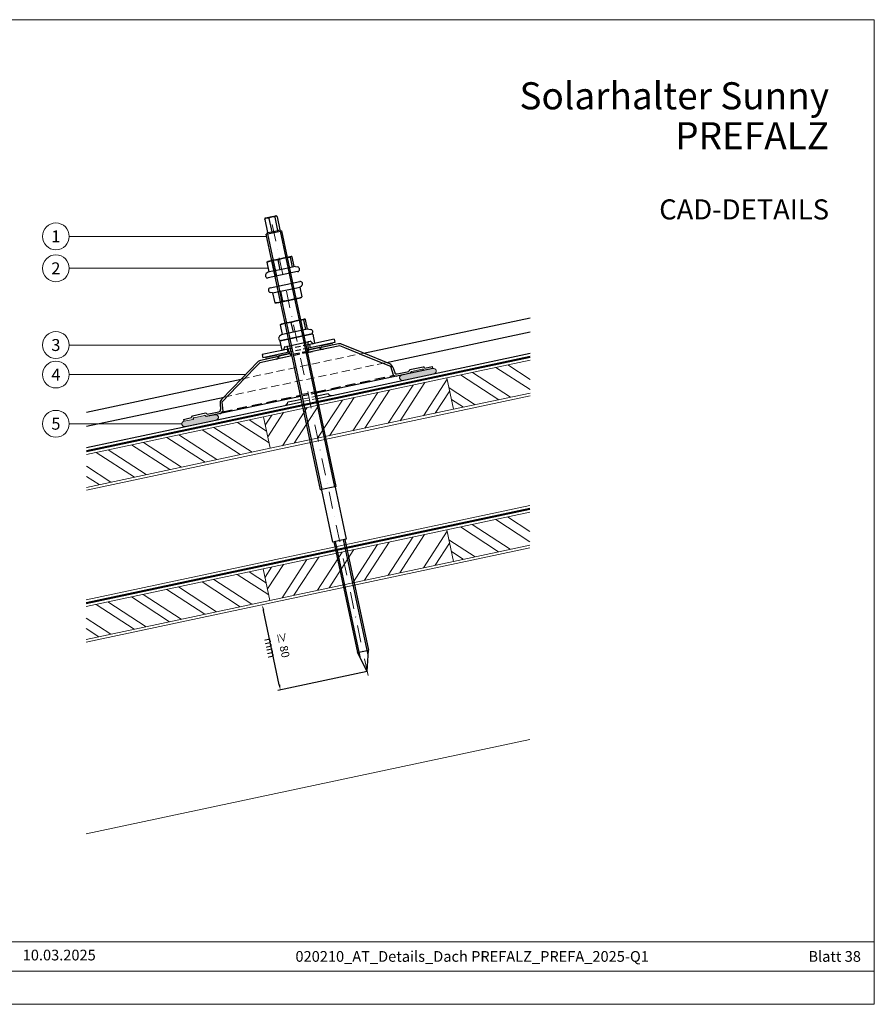
# Model space of a CAD drawing. Units: millimetres. Extents: x 0 to 53080, y 0 to 1470.
# Drawn here: x 38264 to 38902, y 0 to 735 of the extents above; entities that cross this region are included whole.
import ezdxf
from ezdxf.enums import TextEntityAlignment as Align

# ---------------------------------------------------------------- set-up
doc = ezdxf.new("R2010")
doc.units = ezdxf.units.MM
for name, pattern in [('ACDINTGL', [3, 2, -1]), ('DASHED', [0.75, 0.5, -0.25]), ('STRICHPUNKT', [25.4, 12.7, -6.35, 0, -6.35]), ('Trennlage', [30, 12, -18])]:
    doc.linetypes.add(name, pattern=pattern)
doc.layers.get('Defpoints').update_dxf_attribs({"lineweight": 5})
for name, color, linetype, lineweight, true_color in [('01_PREFA-Dachprodukt', 7, 'Continuous', 25, 0xe1000f), ('02_Zubehör_sonstiges', 7, 'Continuous', 25, 0xff7f7f), ('04_Trennlage', 7, 'Continuous', 25, 0x505f69), ('04_Trennlage_Linie', 7, 'Continuous', 0, 0x505f69), ('06_Dichtung', 7, 'Continuous', 15, 0x8296a0), ('06_Holz', 7, 'Continuous', 15, 0x8296a0), ('06_Holzschfraffur', 7, 'Continuous', 13, 0xdce6eb), ('08_Bemassung', 7, 'Continuous', 5, 0x505f69), ('10_Blattrahmen', 7, 'Continuous', 20, 0x000000), ('99_Text_1_DE', 7, 'Continuous', 25, 0xe1000f), ('Schrauben - Befestigung', 7, 'Continuous', 9, 0x999999)]:
    doc.layers.add(name, color=color, linetype=linetype, lineweight=lineweight, true_color=true_color)
doc.layers.add('99_Text_2_DE', color=7, linetype='Continuous')
doc.layers.add('Beschriftung', color=252, linetype='Continuous', lineweight=13)
doc.styles.add('Arial', font='arial.ttf')
doc.styles.add('PREFA_Standard', font='arial.ttf', dxfattribs={"height": 20})
doc.styles.add('Romans', font='romans.shx', dxfattribs={"width": 0.8})
doc.dimstyles.new('Maschinenbau$0', dxfattribs={"dimscale": 5, "dimtxt": 1, "dimasz": 1, "dimexe": 0.5, "dimexo": 0, "dimgap": 0.25, "dimtad": 1, "dimtxsty": 'Romans', "dimcen": 1, "dimazin": 2, "dimtp": 0.01, "dimtm": 0.01, "dimtfac": 1, "dimtix": 1, "dimtmove": 2, "dimatfit": 3, "dimfxl": 1, "dimarcsym": 0})
pattern_1 = [(11, (36459.23935, 9651.93307), (0.14287719, 0.512936338), [0, -0.47625])]

# ---------------------------------------------------------------- blocks, each defined once
blk = doc.blocks.new('A$C303698f2')
at = {"layer": '10_Blattrahmen'}
for p, q in [((666.01, -440.96), (28.02, -440.96)), ((28.02, -455.06), (666.01, -455.06))]:
    blk.add_line(p, q, dxfattribs=at)
blk.add_lwpolyline([(666.01, -470.92), (666.01, 0), (0, 0), (0, -470.92)], close=True, dxfattribs=at)
blk = doc.blocks.new('*D25')
at = {"layer": 'Beschriftung', "color": 0, "lineweight": -2, "transparency": 16777216}
for p, q in [((38457.68, 238.52), (38445.87, 294.09)), ((38523.33, 248.38), (38456.56, 234.19))]:
    blk.add_line(p, q, dxfattribs=at)
at = {"layer": 'Beschriftung', "color": 0, "transparency": 16777216}
for points in [[(38446.52, 294.23), (38445.22, 293.95), (38445.04, 298)], [(38458.33, 238.65), (38457.03, 238.38), (38458.51, 234.6)]]:
    blk.add_solid(points, dxfattribs=at)
at = {"layer": 'Defpoints', "color": 0, "transparency": 16777216}
for p in [(38509.86, 311.78), (38445.04, 298), (38523.33, 248.38)]:
    blk.add_point(p, dxfattribs=at)
at = {"layer": 'Beschriftung', "color": 0, "transparency": 16777216, "insert": (38455.75, 267.15), "char_height": 4, "attachment_point": 5, "rotation": 282, "style": 'Romans'}
blk.add_mtext('{\\fArial|b0|i0|c0|p34;\\H1.5x;≥ 80 mm}', dxfattribs=at)
blk = doc.blocks.new('A$C075a0ddc')
at = {"layer": '02_Zubehör_sonstiges'}
for p, q in [((-75.87, 338.63), (-68.42, 340.21)), ((-73.39, 338.13), (-71.31, 328.35)), ((-66.71, 329.33), (-68.79, 339.11)), ((-67.34, 339.42), (-65.26, 329.64)), ((-76.54, 337.46), (-74.46, 327.68)), ((-75.52, 326.43), (-63.78, 328.93)), ((-71.32, 306.69), (-75.52, 326.43)), ((-74.56, 327.66), (-74.46, 327.68)), ((-74.49, 326.65), (-70.3, 306.91)), ((-74.46, 327.68), (-71.31, 328.35)), ((-71.31, 328.35), (-66.71, 329.33)), ((-66.71, 329.33), (-65.15, 329.66)), ((-60.61, 308.97), (-64.81, 328.71)), ((-59.59, 309.19), (-63.78, 328.93)), ((-56.72, 309.8), (-62.02, 308.67)), ((-58.12, 297.23), (-60.61, 308.97)), ((-57.09, 297.45), (-59.59, 309.19)), ((-57.09, 297.45), (-59.59, 309.19)), ((-55.71, 302), (-57.26, 309.3)), ((-56.65, 309.81), (-56.72, 309.8)), ((-56.65, 309.81), (-56.58, 309.81)), ((-54.47, 302.26), (-56.02, 309.56)), ((-73.18, 298.28), (-74.73, 305.58)), ((-70.75, 306.81), (-74.26, 306.07)), ((-68.83, 294.95), (-71.32, 306.69)), ((-71.32, 306.69), (-68.83, 294.95)), ((-62.02, 308.67), (-70.75, 306.81)), ((-70.3, 306.91), (-67.8, 295.17)), ((-65.07, 300.01), (-66.62, 307.31)), ((-55.71, 302), (-65.07, 300.01)), ((-53.66, 302.43), (-55.71, 302)), ((-53.66, 302.43), (-51.97, 302.04)), ((-73.99, 298.11), (-75.37, 297.07)), ((-73.18, 298.28), (-73.99, 298.11)), ((-52, 298.53), (-73.91, 293.87)), ((-65.07, 300.01), (-73.18, 298.28)), ((-67.27, 287.62), (-68.83, 294.95)), ((-67.8, 295.17), (-66.24, 287.84)), ((-56.56, 289.89), (-58.12, 297.23)), ((-55.53, 290.11), (-57.09, 297.45)), ((-72.36, 286.54), (-50.44, 291.19)), ((-64.77, 275.88), (-67.27, 287.62)), ((-66.24, 287.84), (-63.75, 276.1)), ((-54.06, 278.16), (-56.56, 289.89)), ((-53.04, 278.37), (-55.53, 290.11)), ((-54.69, 286.03), (-50.37, 286.95)), ((-50.41, 286.94), (-48.86, 279.64)), ((-50.37, 286.95), (-48.99, 287.99)), ((-70.7, 282.63), (-72.39, 283.02)), ((-70.7, 282.63), (-70.66, 282.64)), ((-70.66, 282.64), (-64.82, 283.88)), ((-70.66, 282.64), (-69.11, 275.34)), ((-64.82, 283.88), (-54.69, 286.03)), ((-64.82, 283.88), (-63.26, 276.58)), ((-50.1, 279), (-49.25, 279.43)), ((-67.71, 275.26), (-68.66, 275.31)), ((-67.71, 275.26), (-66.11, 275.6)), ((-66.11, 275.6), (-58.12, 277.29)), ((-61.39, 259.96), (-64.77, 275.88)), ((-63.75, 276.1), (-60.36, 260.18)), ((-58.12, 277.29), (-50.92, 278.82)), ((-50.68, 262.24), (-54.06, 278.16)), ((-49.65, 262.46), (-53.04, 278.37)), ((-50.92, 278.82), (-50.1, 279)), ((-63.25, 251.56), (-64.8, 258.86)), ((-60.82, 260.09), (-64.33, 259.34)), ((-56.4, 236.49), (-61.39, 259.96)), ((-52.08, 261.94), (-60.82, 260.09)), ((-60.36, 260.18), (-57.87, 248.44)), ((-55.13, 253.28), (-56.69, 260.58)), ((-46.78, 263.07), (-52.08, 261.94)), ((-48.19, 250.5), (-50.68, 262.24)), ((-44.66, 238.98), (-49.65, 262.46)), ((-45.78, 255.27), (-47.33, 262.57)), ((-46.72, 263.08), (-46.78, 263.07)), ((-46.72, 263.08), (-46.65, 263.08)), ((-44.53, 255.53), (-46.09, 262.84)), ((-64.06, 251.39), (-65.44, 250.34)), ((-65.01, 246.93), (-41.05, 252.02)), ((-63.25, 251.56), (-64.06, 251.39)), ((-42.07, 251.8), (-63.98, 247.15)), ((-55.13, 253.28), (-63.25, 251.56)), ((-45.78, 255.27), (-55.13, 253.28)), ((-45.69, 238.77), (-48.19, 250.5)), ((-43.73, 255.71), (-45.78, 255.27)), ((-43.73, 255.71), (-42.04, 255.32)), ((-40.75, 251.83), (-39.35, 245.23)), ((-65.2, 246.63), (-63.8, 240.03)), ((-61.61, 242.44), (-42.33, 246.53)), ((-59.04, 240.78), (-59.72, 242.62)), ((-57.87, 248.44), (-55.37, 236.71)), ((-20.48, 243.25), (-44.49, 238.15)), ((-44, 243.98), (-44.13, 245.93)), ((-24.62, 248.1), (-44, 243.98)), ((-43.74, 240.06), (-44, 243.98)), ((-24.1, 245.65), (-43.83, 241.46)), ((-43.21, 244.15), (-42.69, 241.7)), ((-42.09, 246.46), (-40.61, 244.83)), ((-21.54, 244.56), (-34.23, 241.86)), ((-24.62, 248.1), (-24.1, 245.65)), ((-16.85, 241.77), (-20.48, 243.25)), ((-3.71, 238.06), (-19.2, 244.35)), ((-56.22, 235.65), (-80.23, 230.55)), ((-59.04, 240.78), (-78.42, 236.66)), ((-78.42, 236.66), (-77.9, 234.22)), ((-58.17, 238.41), (-77.9, 234.22)), ((-57.79, 237.4), (-65.96, 235.66)), ((-65.67, 235.48), (-65.96, 235.66)), ((-57.71, 237.17), (-65.67, 235.48)), ((-61.79, 242.27), (-62.48, 240.18)), ((-59.83, 240.62), (-59.31, 238.17)), ((-57.68, 237.09), (-59.04, 240.78)), ((-34.98, 135.69), (-56.4, 236.49)), ((-55.37, 236.71), (-33.95, 135.91)), ((-24.27, 137.97), (-45.69, 238.77)), ((-23.24, 138.19), (-44.66, 238.98)), ((-43.76, 240.38), (-35.6, 242.12)), ((-43.75, 240.14), (-35.79, 241.83)), ((-35.79, 241.83), (-35.6, 242.12)), ((-5.84, 237.3), (-16.85, 241.77)), ((-5.84, 237.3), (17.29, 227.91)), ((16.8, 229.72), (-3.71, 238.06)), ((-81.84, 231.03), (-93.44, 218.98)), ((-80.23, 230.55), (-82.95, 227.73)), ((-67.1, 234.87), (-79.79, 232.17)), ((17.29, 227.91), (19.47, 221.58)), ((-82.95, 227.73), (-91.18, 219.16)), ((49.02, 226.33), (-38.04, 207.82)), ((19.08, 227.32), (20.52, 223.15)), ((22.25, 222.17), (31.1, 224.05)), ((41.65, 227.32), (31.87, 225.24)), ((42.83, 226.55), (48.7, 227.79)), ((49.02, 226.33), (48.7, 227.79)), ((-93.44, 218.98), (-108.78, 203.03)), ((-108.49, 201.17), (-91.18, 219.16)), ((-49.78, 205.33), (-120.2, 190.36)), ((-109.89, 199.91), (-109.51, 195.51)), ((-108.49, 201.17), (-107.91, 194.5)), ((-120.72, 192.8), (-130.51, 190.72)), ((-119.54, 192.03), (-110.69, 193.91)), ((-137.14, 188.29), (-131.28, 189.54)), ((-137.14, 188.29), (-136.83, 186.82)), ((-23.24, 138.19), (-34.98, 135.69)), ((-34.14, 135.36), (-25.93, 96.72)), ((-23.87, 137.54), (-15.66, 98.91)), ((-15.66, 98.91), (-25.93, 96.72)), ((-24.83, 96.96), (-7.24, 14.2)), ((-23.93, 97.15), (-5.63, 11.05)), ((0.65, 12.39), (-17.65, 98.48)), ((-16.76, 98.67), (0.83, 15.92)), ((-7.24, 14.2), (0.83, 15.92)), ((0, 0), (0.83, 15.92)), ((0, 0), (-7.24, 14.2))]:
    blk.add_line(p, q, dxfattribs=at)
at = {"layer": '02_Zubehör_sonstiges', "linetype": 'ACDINTGL', "ltscale": 2}
for p, q in [((-44, 243.98), (-59.04, 240.78)), ((-43.83, 241.46), (-58.17, 238.41)), ((-44.66, 238.98), (-56.4, 236.49)), ((-44.49, 238.15), (-56.22, 235.65)), ((-38.25, 208.8), (-49.99, 206.31)), ((-38.04, 207.82), (-49.78, 205.33))]:
    blk.add_line(p, q, dxfattribs=at)
at = {"layer": '02_Zubehör_sonstiges', "ltscale": 23.584906}
blk.add_line((-44.49, 238.15), (-40.82, 238.92), dxfattribs=at)
at = {"layer": '02_Zubehör_sonstiges', "ltscale": 31.347532}
for p, q in [((-32.75, 240.64), (-40.82, 238.92)), ((-59.89, 234.87), (-67.96, 233.16))]:
    blk.add_line(p, q, dxfattribs=at)
at = {"layer": '02_Zubehör_sonstiges', "ltscale": 0.000101214}
blk.add_line((-32.75, 240.64), (-32.75, 240.64), dxfattribs=at)
at = {"layer": '02_Zubehör_sonstiges', "linetype": 'DASHED', "ltscale": 15}
for p, q in [((-38.25, 208.8), (19.93, 221.17)), ((-108.16, 193.94), (-49.99, 206.31))]:
    blk.add_line(p, q, dxfattribs=at)
at = {"layer": '02_Zubehör_sonstiges', "flags": 128}
for points in [[(-76.39, 338.33), (-76.41, 338.32), (-76.42, 338.3), (-76.44, 338.28), (-76.45, 338.26), (-76.46, 338.24), (-76.48, 338.22), (-76.49, 338.2), (-76.5, 338.17), (-76.51, 338.14), (-76.52, 338.11), (-76.53, 338.08), (-76.54, 338.05), (-76.55, 338.01), (-76.56, 337.97), (-76.56, 337.93), (-76.57, 337.89), (-76.57, 337.85), (-76.57, 337.8), (-76.57, 337.74), (-76.57, 337.69), (-76.57, 337.64), (-76.56, 337.58), (-76.55, 337.52), (-76.54, 337.46)], [(-76.54, 337.46), (-76.55, 337.69), (-76.5, 337.89), (-76.42, 338.06), (-76.3, 338.2), (-76.18, 338.31), (-76.05, 338.4), (-75.91, 338.47), (-75.76, 338.54), (-75.61, 338.59), (-75.46, 338.64), (-75.31, 338.68), (-75.16, 338.71), (-75.01, 338.74), (-74.86, 338.77), (-74.7, 338.79), (-74.54, 338.8), (-74.38, 338.8), (-74.22, 338.79), (-74.06, 338.76), (-73.91, 338.71), (-73.74, 338.63), (-73.6, 338.51), (-73.47, 338.34), (-73.39, 338.13)], [(-73.39, 338.13), (-73.39, 338.36), (-73.3, 338.58), (-73.15, 338.75), (-72.98, 338.91), (-72.79, 339.03), (-72.6, 339.13), (-72.39, 339.22), (-72.17, 339.3), (-71.94, 339.37), (-71.72, 339.43), (-71.5, 339.49), (-71.28, 339.53), (-71.07, 339.58), (-70.84, 339.62), (-70.61, 339.65), (-70.38, 339.68), (-70.15, 339.7), (-69.92, 339.7), (-69.69, 339.68), (-69.48, 339.65), (-69.25, 339.58), (-69.05, 339.48), (-68.88, 339.32), (-68.79, 339.11)], [(-68.79, 339.11), (-68.82, 339.33), (-68.82, 339.53), (-68.79, 339.68), (-68.75, 339.8), (-68.71, 339.89), (-68.65, 339.97), (-68.59, 340.03), (-68.53, 340.08), (-68.46, 340.11), (-68.39, 340.14), (-68.32, 340.16), (-68.26, 340.18), (-68.19, 340.19), (-68.12, 340.2), (-68.04, 340.2), (-67.97, 340.2), (-67.89, 340.18), (-67.81, 340.15), (-67.73, 340.1), (-67.65, 340.04), (-67.56, 339.94), (-67.48, 339.81), (-67.4, 339.63), (-67.34, 339.42)], [(-57.26, 309.3), (-57.48, 309.28), (-57.7, 309.27), (-57.92, 309.25), (-58.13, 309.23), (-58.34, 309.21), (-58.54, 309.2), (-58.75, 309.17), (-58.95, 309.15), (-59.15, 309.13), (-59.35, 309.11), (-59.55, 309.08), (-59.74, 309.06), (-59.94, 309.03), (-60.13, 309.01), (-60.32, 308.98), (-60.51, 308.95), (-60.7, 308.92), (-60.89, 308.88), (-61.08, 308.85), (-61.27, 308.82), (-61.45, 308.78), (-61.64, 308.75), (-61.83, 308.71), (-62.02, 308.67)], [(-56.72, 309.8), (-56.74, 309.79), (-56.77, 309.78), (-56.79, 309.77), (-56.81, 309.76), (-56.84, 309.75), (-56.86, 309.74), (-56.88, 309.73), (-56.91, 309.71), (-56.93, 309.7), (-56.95, 309.68), (-56.97, 309.66), (-57, 309.64), (-57.02, 309.62), (-57.04, 309.6), (-57.06, 309.58), (-57.08, 309.55), (-57.11, 309.52), (-57.13, 309.5), (-57.15, 309.47), (-57.17, 309.44), (-57.19, 309.4), (-57.22, 309.37), (-57.24, 309.34), (-57.26, 309.3)], [(-56.02, 309.56), (-56.05, 309.59), (-56.09, 309.61), (-56.12, 309.63), (-56.16, 309.65), (-56.19, 309.67), (-56.22, 309.69), (-56.25, 309.71), (-56.28, 309.72), (-56.31, 309.74), (-56.34, 309.75), (-56.37, 309.76), (-56.4, 309.77), (-56.43, 309.78), (-56.46, 309.79), (-56.48, 309.79), (-56.51, 309.8), (-56.54, 309.8), (-56.56, 309.8), (-56.59, 309.81), (-56.62, 309.81), (-56.64, 309.81), (-56.67, 309.8), (-56.69, 309.8), (-56.72, 309.8)], [(-70.75, 306.81), (-70.92, 306.78), (-71.08, 306.74), (-71.24, 306.7), (-71.4, 306.66), (-71.56, 306.62), (-71.72, 306.58), (-71.88, 306.54), (-72.04, 306.5), (-72.2, 306.45), (-72.37, 306.4), (-72.53, 306.36), (-72.69, 306.31), (-72.85, 306.26), (-73.02, 306.2), (-73.18, 306.15), (-73.35, 306.09), (-73.52, 306.04), (-73.68, 305.98), (-73.85, 305.92), (-74.03, 305.85), (-74.2, 305.79), (-74.38, 305.72), (-74.55, 305.65), (-74.73, 305.58)], [(-74.73, 305.58), (-74.72, 305.61), (-74.7, 305.64), (-74.68, 305.67), (-74.67, 305.69), (-74.65, 305.72), (-74.63, 305.74), (-74.62, 305.77), (-74.6, 305.79), (-74.58, 305.81), (-74.56, 305.83), (-74.55, 305.85), (-74.53, 305.87), (-74.51, 305.89), (-74.5, 305.9), (-74.48, 305.92), (-74.46, 305.94), (-74.44, 305.95), (-74.43, 305.97), (-74.41, 305.98), (-74.39, 305.99), (-74.37, 306), (-74.36, 306.02), (-74.34, 306.03), (-74.32, 306.04)], [(-66.62, 307.31), (-66.81, 307.3), (-67, 307.29), (-67.19, 307.28), (-67.37, 307.27), (-67.56, 307.26), (-67.74, 307.24), (-67.91, 307.23), (-68.09, 307.21), (-68.27, 307.19), (-68.44, 307.18), (-68.61, 307.16), (-68.78, 307.14), (-68.95, 307.12), (-69.12, 307.1), (-69.28, 307.07), (-69.45, 307.05), (-69.61, 307.02), (-69.78, 307), (-69.94, 306.97), (-70.1, 306.94), (-70.27, 306.91), (-70.43, 306.88), (-70.59, 306.85), (-70.75, 306.81)], [(-62.02, 308.67), (-62.2, 308.63), (-62.39, 308.59), (-62.58, 308.54), (-62.76, 308.5), (-62.95, 308.45), (-63.13, 308.41), (-63.32, 308.36), (-63.5, 308.31), (-63.69, 308.26), (-63.88, 308.21), (-64.06, 308.16), (-64.25, 308.1), (-64.44, 308.04), (-64.63, 307.99), (-64.82, 307.93), (-65.01, 307.87), (-65.21, 307.8), (-65.4, 307.74), (-65.6, 307.67), (-65.8, 307.6), (-66, 307.53), (-66.2, 307.46), (-66.41, 307.39), (-66.62, 307.31)], [(-50.92, 278.82), (-50.83, 278.84), (-50.75, 278.86), (-50.66, 278.88), (-50.58, 278.91), (-50.5, 278.93), (-50.41, 278.96), (-50.33, 278.98), (-50.24, 279.01), (-50.16, 279.04), (-50.08, 279.07), (-49.99, 279.1), (-49.91, 279.13), (-49.82, 279.17), (-49.74, 279.2), (-49.65, 279.24), (-49.57, 279.28), (-49.48, 279.32), (-49.4, 279.36), (-49.31, 279.4), (-49.22, 279.45), (-49.13, 279.49), (-49.04, 279.54), (-48.95, 279.59), (-48.86, 279.64)], [(-69.11, 275.34), (-68.97, 275.34), (-68.83, 275.34), (-68.69, 275.34), (-68.56, 275.34), (-68.42, 275.34), (-68.29, 275.34), (-68.16, 275.35), (-68.03, 275.35), (-67.91, 275.36), (-67.78, 275.37), (-67.66, 275.38), (-67.53, 275.39), (-67.41, 275.4), (-67.29, 275.41), (-67.17, 275.42), (-67.05, 275.44), (-66.93, 275.45), (-66.81, 275.47), (-66.7, 275.49), (-66.58, 275.51), (-66.46, 275.53), (-66.34, 275.55), (-66.23, 275.57), (-66.11, 275.6)], [(-68.66, 275.31), (-68.68, 275.31), (-68.7, 275.31), (-68.72, 275.31), (-68.73, 275.31), (-68.75, 275.31), (-68.77, 275.31), (-68.79, 275.31), (-68.81, 275.31), (-68.83, 275.32), (-68.84, 275.32), (-68.86, 275.32), (-68.88, 275.32), (-68.9, 275.32), (-68.92, 275.32), (-68.94, 275.32), (-68.96, 275.33), (-68.97, 275.33), (-68.99, 275.33), (-69.01, 275.33), (-69.03, 275.33), (-69.05, 275.33), (-69.07, 275.34), (-69.09, 275.34), (-69.11, 275.34)], [(-66.11, 275.6), (-65.99, 275.62), (-65.87, 275.65), (-65.76, 275.68), (-65.64, 275.7), (-65.53, 275.74), (-65.41, 275.77), (-65.3, 275.8), (-65.18, 275.83), (-65.07, 275.87), (-64.95, 275.91), (-64.84, 275.94), (-64.72, 275.98), (-64.6, 276.03), (-64.49, 276.07), (-64.37, 276.11), (-64.25, 276.16), (-64.13, 276.2), (-64.01, 276.25), (-63.89, 276.3), (-63.77, 276.36), (-63.64, 276.41), (-63.52, 276.46), (-63.39, 276.52), (-63.26, 276.58)], [(-63.26, 276.58), (-63.02, 276.6), (-62.79, 276.62), (-62.56, 276.64), (-62.33, 276.66), (-62.1, 276.68), (-61.88, 276.71), (-61.65, 276.73), (-61.44, 276.76), (-61.22, 276.78), (-61.01, 276.81), (-60.79, 276.84), (-60.58, 276.86), (-60.37, 276.89), (-60.16, 276.92), (-59.96, 276.96), (-59.75, 276.99), (-59.55, 277.02), (-59.34, 277.06), (-59.14, 277.09), (-58.94, 277.13), (-58.73, 277.17), (-58.53, 277.21), (-58.33, 277.25), (-58.12, 277.29)], [(-58.12, 277.29), (-57.92, 277.34), (-57.72, 277.38), (-57.52, 277.43), (-57.32, 277.47), (-57.12, 277.52), (-56.91, 277.57), (-56.71, 277.62), (-56.51, 277.68), (-56.31, 277.73), (-56.11, 277.79), (-55.91, 277.84), (-55.7, 277.9), (-55.5, 277.96), (-55.29, 278.02), (-55.09, 278.08), (-54.88, 278.15), (-54.67, 278.22), (-54.46, 278.28), (-54.24, 278.35), (-54.03, 278.43), (-53.81, 278.5), (-53.59, 278.58), (-53.37, 278.65), (-53.14, 278.73)], [(-53.14, 278.73), (-53.03, 278.72), (-52.93, 278.72), (-52.83, 278.71), (-52.73, 278.7), (-52.63, 278.7), (-52.53, 278.69), (-52.44, 278.69), (-52.34, 278.69), (-52.25, 278.69), (-52.15, 278.69), (-52.06, 278.69), (-51.97, 278.69), (-51.88, 278.7), (-51.79, 278.7), (-51.7, 278.71), (-51.61, 278.72), (-51.53, 278.73), (-51.44, 278.74), (-51.35, 278.75), (-51.26, 278.76), (-51.18, 278.77), (-51.09, 278.79), (-51.01, 278.81), (-50.92, 278.82)], [(-60.82, 260.09), (-60.98, 260.05), (-61.15, 260.01), (-61.31, 259.98), (-61.47, 259.94), (-61.63, 259.9), (-61.79, 259.86), (-61.95, 259.81), (-62.11, 259.77), (-62.27, 259.72), (-62.43, 259.68), (-62.6, 259.63), (-62.76, 259.58), (-62.92, 259.53), (-63.08, 259.48), (-63.25, 259.42), (-63.42, 259.37), (-63.58, 259.31), (-63.75, 259.25), (-63.92, 259.19), (-64.09, 259.13), (-64.27, 259.06), (-64.44, 259), (-64.62, 258.93), (-64.8, 258.86)], [(-64.8, 258.86), (-64.79, 258.89), (-64.77, 258.91), (-64.75, 258.94), (-64.73, 258.97), (-64.72, 258.99), (-64.7, 259.02), (-64.68, 259.04), (-64.67, 259.06), (-64.65, 259.08), (-64.63, 259.1), (-64.62, 259.12), (-64.6, 259.14), (-64.58, 259.16), (-64.56, 259.18), (-64.55, 259.19), (-64.53, 259.21), (-64.51, 259.23), (-64.49, 259.24), (-64.48, 259.25), (-64.46, 259.27), (-64.44, 259.28), (-64.42, 259.29), (-64.41, 259.3), (-64.39, 259.31)], [(-56.69, 260.58), (-56.88, 260.57), (-57.07, 260.56), (-57.26, 260.55), (-57.44, 260.54), (-57.62, 260.53), (-57.8, 260.52), (-57.98, 260.5), (-58.16, 260.48), (-58.33, 260.47), (-58.51, 260.45), (-58.68, 260.43), (-58.85, 260.41), (-59.02, 260.39), (-59.18, 260.37), (-59.35, 260.35), (-59.52, 260.32), (-59.68, 260.3), (-59.84, 260.27), (-60.01, 260.24), (-60.17, 260.21), (-60.33, 260.18), (-60.5, 260.15), (-60.66, 260.12), (-60.82, 260.09)], [(-52.08, 261.94), (-52.27, 261.9), (-52.46, 261.86), (-52.64, 261.82), (-52.83, 261.77), (-53.02, 261.73), (-53.2, 261.68), (-53.39, 261.63), (-53.57, 261.58), (-53.76, 261.53), (-53.94, 261.48), (-54.13, 261.43), (-54.32, 261.37), (-54.51, 261.32), (-54.7, 261.26), (-54.89, 261.2), (-55.08, 261.14), (-55.27, 261.08), (-55.47, 261.01), (-55.67, 260.95), (-55.87, 260.88), (-56.07, 260.81), (-56.27, 260.73), (-56.48, 260.66), (-56.69, 260.58)], [(-47.33, 262.57), (-47.55, 262.56), (-47.77, 262.54), (-47.98, 262.52), (-48.2, 262.51), (-48.41, 262.49), (-48.61, 262.47), (-48.82, 262.45), (-49.02, 262.43), (-49.22, 262.4), (-49.42, 262.38), (-49.62, 262.36), (-49.81, 262.33), (-50, 262.31), (-50.2, 262.28), (-50.39, 262.25), (-50.58, 262.22), (-50.77, 262.19), (-50.96, 262.16), (-51.15, 262.13), (-51.33, 262.09), (-51.52, 262.06), (-51.71, 262.02), (-51.9, 261.98), (-52.08, 261.94)], [(-46.78, 263.07), (-46.81, 263.06), (-46.83, 263.06), (-46.86, 263.05), (-46.88, 263.04), (-46.91, 263.03), (-46.93, 263.01), (-46.95, 263), (-46.97, 262.99), (-47, 262.97), (-47.02, 262.95), (-47.04, 262.94), (-47.06, 262.92), (-47.09, 262.89), (-47.11, 262.87), (-47.13, 262.85), (-47.15, 262.82), (-47.17, 262.8), (-47.2, 262.77), (-47.22, 262.74), (-47.24, 262.71), (-47.26, 262.68), (-47.28, 262.64), (-47.31, 262.61), (-47.33, 262.57)], [(-46.09, 262.84), (-46.12, 262.86), (-46.16, 262.88), (-46.19, 262.91), (-46.22, 262.93), (-46.26, 262.95), (-46.29, 262.96), (-46.32, 262.98), (-46.35, 262.99), (-46.38, 263.01), (-46.41, 263.02), (-46.44, 263.03), (-46.47, 263.04), (-46.5, 263.05), (-46.52, 263.06), (-46.55, 263.07), (-46.58, 263.07), (-46.6, 263.08), (-46.63, 263.08), (-46.66, 263.08), (-46.68, 263.08), (-46.71, 263.08), (-46.73, 263.08), (-46.76, 263.07), (-46.78, 263.07)]]:
    blk.add_lwpolyline(points, dxfattribs=at)
at = {"layer": '02_Zubehör_sonstiges'}
for centre, radius, start, end in [((-75.66, 337.65), 1, 102, 136.6819), ((-68.21, 339.23), 1, 67.3181, 102), ((-75.54, 327.45), 1, 282, 12), ((-64.18, 329.87), 1, 192, 282), ((-52.38, 300.29), 1.8, 282, 77), ((-74.29, 295.63), 1.8, 127, 282), ((-50.07, 289.43), 1.8, 307, 102), ((-71.98, 284.78), 1.8, 102, 257), ((-64.36, 248.91), 1.8, 127, 282), ((-42.45, 253.56), 1.8, 282, 77), ((-40.99, 251.78), 0.25, 12, 102), ((-64.96, 246.68), 0.25, 102, 192), ((-59.95, 242.53), 0.25, 20.24632, 102), ((-43.88, 245.95), 0.25, 102, 183.75368), ((-42.27, 246.29), 0.25, 42.17352, 102), ((-40.43, 245), 0.25, 222.17352, 282), ((-39.59, 245.17), 0.25, 282, 12), ((-20.71, 240.64), 4, 67.89235, 102), ((-68.61, 236.08), 3, 282.48083, 348.38806), ((-67.47, 236.63), 1.8, 282, 327.41744), ((-63.55, 240.08), 0.25, 192, 282), ((-62.72, 240.26), 0.25, 282, 341.82648), ((-61.56, 242.19), 0.25, 102, 161.82648), ((-56.74, 237.44), 1, 200.24632, 282), ((-44.74, 239.99), 1, 282, 3.75368), ((-33.35, 243.58), 3, 215.61194, 281.51917), ((-34.61, 243.62), 1.8, 236.58256, 282), ((-78.96, 228.26), 4, 102, 136.10765), ((15.3, 226.02), 4, 19, 67.89235), ((21.7, 223.59), 3, 222, 282), ((21.93, 223.64), 1.5, 199, 211.47122), ((21.93, 223.64), 1.5, 211.47122, 282), ((32.07, 224.26), 1, 102, 192), ((41.86, 226.34), 1, 12, 102), ((-105.91, 200.26), 4, 136.10765, 185), ((-120.52, 191.83), 1, 12, 102), ((-111, 195.38), 1.5, 282, 352.52878), ((-110.76, 195.43), 3, 282, 342), ((-111, 195.38), 1.5, 352.52878, 5), ((-130.3, 189.75), 1, 102, 192), ((-34.63, 135.26), 0.5, 12, 102), ((-23.38, 137.65), 0.5, 102, 192)]:
    blk.add_arc(centre, radius, start, end, dxfattribs=at)

msp = doc.modelspace()

# ---------------------------------------------------------------- hatches: boundary and pattern name
at = {"layer": '06_Dichtung'}
h = msp.add_hatch(dxfattribs=at)
h.set_pattern_fill('DOTS', color=256, scale=0.3, angle=11)
h.set_pattern_definition(pattern_1)
h.paths.add_polyline_path([(38491.406, 491.861), (38491.885, 491.963), (38491.929, 492.014), (38491.973, 492.063), (38492.018, 492.111), (38492.064, 492.157), (38492.111, 492.202), (38492.159, 492.245), (38492.179, 492.262), (38488.824, 491.549), (38489.031, 490.57), (38490.778, 490.942, 0.0101248)])
h.paths.add_polyline_path([(38497.138, 493.316), (38492.179, 492.262), (38492.159, 492.245), (38492.111, 492.202), (38492.064, 492.157), (38492.018, 492.111), (38491.973, 492.063), (38491.929, 492.014), (38491.885, 491.963), (38491.406, 491.861, -0.0101248), (38490.778, 490.942), (38497.346, 492.338)])
h.paths.add_polyline_path([(38453.472, 483.798), (38452.992, 483.696), (38452.932, 483.725), (38452.872, 483.751), (38452.812, 483.776), (38452.751, 483.8), (38452.69, 483.822), (38452.629, 483.842), (38452.603, 483.85), (38447.644, 482.795), (38447.851, 481.817), (38454.419, 483.213, -0.0101248)])
h.paths.add_polyline_path([(38455.958, 484.563), (38452.603, 483.85), (38452.629, 483.842), (38452.69, 483.822), (38452.751, 483.8), (38452.812, 483.776), (38452.872, 483.751), (38452.932, 483.725), (38452.992, 483.696), (38453.472, 483.798, 0.0101248), (38454.419, 483.213), (38456.166, 483.585)])
h = msp.add_hatch(dxfattribs=at)
h.set_pattern_fill('DOTS', color=256, scale=0.3, angle=11)
h.set_pattern_definition(pattern_1)
h.paths.add_polyline_path([(38409.772, 440.151), (38403.131, 438.74), (38386.502, 435.205, 0.9798103), (38387.351, 431.211), (38410.621, 436.157, 0.9929416)])
h.paths.add_polyline_path([(38572.35, 474.709), (38565.503, 473.253), (38549.08, 469.762, 0.9929416), (38549.929, 465.768), (38573.199, 470.714, 0.9798103)])
h.paths.add_polyline_path([(38564.317, 474.023), (38556.492, 472.36, 0.4142136), (38555.722, 471.174), (38565.503, 473.253, 0.4142136)])
h.paths.add_polyline_path([(38401.944, 439.51), (38394.119, 437.847, 0.4142136), (38393.349, 436.661), (38403.131, 438.74, 0.4142136)])
at = {"layer": '06_Holzschfraffur'}
h = msp.add_hatch(dxfattribs=at)
h.set_pattern_fill('ANSI32', color=256, scale=2, angle=282, style=0)
h.set_pattern_definition([(327, (29865.34, -5212.05), (10.375374, 15.976674), []), (327, (29867.206, -5220.834), (10.375374, 15.976674), [])])
h.paths.add_polyline_path([(38644.927, 456.313), (38644.927, 480.849), (38582.823, 467.648), (38587.813, 444.173)])
h = msp.add_hatch(dxfattribs=at)
h.set_pattern_fill('ANSI32', color=256, scale=2, angle=12, style=0)
h.set_pattern_definition([(57, (30414.652, -988.817), (-15.976674, 10.375374), []), (57, (30423.436, -986.95), (-15.976674, 10.375374), [])])
h.paths.add_polyline_path([(38587.813, 444.173), (38582.823, 467.648), (38445.883, 438.541), (38450.872, 415.065)])
h = msp.add_hatch(dxfattribs=at)
h.set_pattern_fill('ANSI32', color=256, scale=2, angle=282, style=0)
h.set_pattern_definition([(327, (29567.004, -5275.463), (10.375374, 15.976674), []), (327, (29568.871, -5284.247), (10.375374, 15.976674), [])])
h.paths.add_polyline_path([(38313.635, 410.431), (38313.635, 385.895), (38450.872, 415.065), (38445.883, 438.541)])
h = msp.add_hatch(dxfattribs=at)
h.set_pattern_fill('ANSI32', color=256, scale=2, angle=282, style=0)
h.set_pattern_definition([(327, (29865.193, -5325.561), (10.375374, 15.976674), []), (327, (29867.06, -5334.345), (10.375374, 15.976674), [])])
h.paths.add_polyline_path([(38644.781, 342.802), (38644.781, 367.338), (38582.677, 354.138), (38587.667, 330.662)])
h = msp.add_hatch(dxfattribs=at)
h.set_pattern_fill('ANSI32', color=256, scale=2, angle=12, style=0)
h.set_pattern_definition([(57, (30414.506, -1102.328), (-15.976674, 10.375374), []), (57, (30423.29, -1100.46), (-15.976674, 10.375374), [])])
h.paths.add_polyline_path([(38587.667, 330.662), (38582.677, 354.138), (38445.737, 325.03), (38450.727, 301.554)])
h = msp.add_hatch(dxfattribs=at)
h.set_pattern_fill('ANSI32', color=256, scale=2, angle=282, style=0)
h.set_pattern_definition([(327, (29566.858, -5388.974), (10.375374, 15.976674), []), (327, (29568.725, -5397.758), (10.375374, 15.976674), [])])
h.paths.add_polyline_path([(38313.489, 296.92), (38313.489, 272.384), (38450.727, 301.554), (38445.737, 325.03)])

# ---------------------------------------------------------------- linework, layer by layer
at = {"layer": '01_PREFA-Dachprodukt', "ltscale": 40}
for p, q in [((38520.487, 486.088), (38644.927, 512.539)), ((38537.668, 479.109), (38644.927, 501.907)), ((38497.092, 454.537), (38644.927, 485.961)), ((38313.635, 442.12), (38429.253, 466.696)), ((38494.054, 455.73), (38485.77, 453.969)), ((38313.635, 431.489), (38416.396, 453.332)), ((38469.575, 450.527), (38464.169, 449.378)), ((38474.032, 451.474), (38469.575, 450.527)), ((38313.635, 415.542), (38461.879, 447.053))]:
    msp.add_line(p, q, dxfattribs=at)
at = {"layer": '01_PREFA-Dachprodukt', "linetype": 'ACDINTGL', "lineweight": 5, "ltscale": 3}
for p, q in [((38429.253, 466.696), (38520.487, 486.088)), ((38416.396, 453.332), (38537.668, 479.109))]:
    msp.add_line(p, q, dxfattribs=at)
at = {"layer": '01_PREFA-Dachprodukt'}
for p, q in [((38461.879, 447.053), (38474.406, 449.715)), ((38486.144, 452.21), (38497.092, 454.537))]:
    msp.add_line(p, q, dxfattribs=at)
at = {"layer": '01_PREFA-Dachprodukt', "linetype": 'ACDINTGL', "lineweight": 5, "ltscale": 2}
for p, q in [((38485.77, 453.969), (38474.032, 451.474)), ((38486.144, 452.21), (38474.406, 449.715))]:
    msp.add_line(p, q, dxfattribs=at)
at = {"layer": '01_PREFA-Dachprodukt', "ltscale": 40}
for centre, start, end in [((38496.493, 457.477), 215.611938, 281.519167), ((38461.231, 449.982), 282.480833, 348.388062)]:
    msp.add_arc(centre, 3, start, end, dxfattribs=at)
at = {"layer": '04_Trennlage', "linetype": 'Trennlage', "ltscale": 0.5, "const_width": 1, "flags": 128}
for points in [[(38313.635, 412.987), (38644.927, 483.405)], [(38313.489, 299.476), (38644.781, 369.894)]]:
    msp.add_lwpolyline(points, dxfattribs=at)
at = {"layer": '04_Trennlage_Linie', "ltscale": 5}
for p, q in [((38313.635, 413.498), (38644.927, 483.916)), ((38313.635, 412.475), (38644.927, 482.894)), ((38313.489, 299.987), (38644.781, 370.405)), ((38313.489, 298.965), (38644.781, 369.383))]:
    msp.add_line(p, q, dxfattribs=at)
at = {"layer": '06_Dichtung'}
for points in [[(38489.031, 490.57), (38497.346, 492.338), (38497.138, 493.316), (38488.824, 491.549), (38489.031, 490.57)], [(38456.166, 483.585), (38447.851, 481.817), (38447.644, 482.795), (38455.958, 484.563), (38456.166, 483.585)]]:
    msp.add_lwpolyline(points, dxfattribs=at)
for points in [[(38549.929, 465.768), (38573.199, 470.714, 0.9798103), (38572.35, 474.709), (38565.503, 473.253, 0.4142136), (38564.317, 474.023), (38556.492, 472.36, 0.4142136), (38555.722, 471.174), (38549.08, 469.762, 0.9929416)], [(38410.621, 436.157), (38387.351, 431.211, -0.9798103), (38386.502, 435.205), (38393.349, 436.661, -0.4142136), (38394.119, 437.847), (38401.944, 439.51, -0.4142136), (38403.131, 438.74), (38409.772, 440.151, -0.9929416)]]:
    msp.add_lwpolyline(points, format="xyb", close=True, dxfattribs=at)
at = {"layer": '06_Holz'}
for p, q in [((38313.635, 383.85), (38644.927, 454.268)), ((38313.489, 302.032), (38644.781, 372.45)), ((38313.489, 270.339), (38644.781, 340.757)), ((38644.781, 197.63), (38313.489, 127.211)), ((38644.781, 197.63), (38313.489, 127.211))]:
    msp.add_line(p, q, dxfattribs=at)
for points in [[(38644.927, 456.313), (38587.813, 444.173), (38582.823, 467.648), (38644.927, 480.849)], [(38313.635, 410.431), (38445.883, 438.541), (38450.872, 415.065), (38313.635, 385.895)], [(38644.781, 342.802), (38587.667, 330.662), (38582.677, 354.138), (38644.781, 367.338)], [(38313.489, 296.92), (38445.737, 325.03), (38450.727, 301.554), (38313.489, 272.384)]]:
    msp.add_lwpolyline(points, dxfattribs=at)
for points in [[(38450.872, 415.065), (38587.813, 444.173), (38582.823, 467.648), (38445.883, 438.541)], [(38450.727, 301.554), (38587.667, 330.662), (38582.677, 354.138), (38445.737, 325.03)]]:
    msp.add_lwpolyline(points, close=True, dxfattribs=at)
at = {"layer": '08_Bemassung'}
for p, q in [((38448.147, 573.255), (38300.877, 573.255)), ((38449.57, 549.402), (38300.877, 549.402)), ((38458.742, 492.147), (38300.877, 492.147)), ((38432.503, 470.074), (38300.877, 470.074)), ((38384.933, 433.395), (38300.877, 433.395))]:
    msp.add_line(p, q, dxfattribs=at)
for centre in [(38290.881, 573.255), (38290.881, 549.402), (38290.881, 492.147), (38290.881, 470.074), (38290.881, 433.395)]:
    msp.add_circle(centre, 9.996, dxfattribs=at)
at = {"layer": 'Schrauben - Befestigung', "linetype": 'STRICHPUNKT'}
msp.add_line((38523.959, 245.447), (38450.566, 590.733), dxfattribs=at)
at = {"layer": 'Schrauben - Befestigung', "lineweight": 30}
for centre, start, end in [((38394.327, 436.869), 102, 192), ((38402.152, 438.532), 12, 102)]:
    msp.add_arc(centre, 1, start, end, dxfattribs=at)

# ---------------------------------------------------------------- block references
at = {"xscale": 1.560788373981117, "yscale": 1.560788373981117, "zscale": 1.560788373981117}
msp.add_blockref('A$C303698f2', (37862.376, 734.999), dxfattribs=at)
at = {"layer": '02_Zubehör_sonstiges'}
msp.add_blockref('A$C075a0ddc', (38523.335, 248.382), dxfattribs=at)

# ---------------------------------------------------------------- texts
at = {"layer": '08_Bemassung', "style": 'PREFA_Standard'}
for s, p in [('1', (38290.881, 573.255)), ('2', (38290.881, 549.402)), ('3', (38290.881, 492.147)), ('4', (38290.881, 470.074)), ('5', (38290.881, 433.395))]:
    msp.add_text(s, height=8.925, dxfattribs=at).set_placement(p, align=Align.MIDDLE_CENTER)
at = {"layer": '99_Text_1_DE', "char_height": 20.2222, "attachment_point": 6, "style": 'Arial'}
for s, insert in [('Solarhalter Sunny', (38868.095, 678.186)), ('PREFALZ', (38868.095, 648.386))]:
    msp.add_mtext_dynamic_manual_height_columns(s, width=688.96901, gutter_width=9.803, heights=[0], dxfattribs=dict(at, insert=insert))
at = {"layer": '99_Text_2_DE', "style": 'Arial'}
for s, width, gutter_width, insert, char_height, attachment_point in [('CAD-DETAILS', 688.96901, 9.803, (38868.095, 593.379), 15, 6), ('10.03.2025', 60.01799, 12.5, (38266.115, 36.763), 8, 4), ('020210_AT_Details_Dach PREFALZ_PREFA_2025-Q1', 461.40808, 19.51, (38601.661, 35.738), 8, 5), ('Blatt 38', 360.64937, 19.51, (38891.874, 35.738), 8, 6)]:
    msp.add_mtext_dynamic_manual_height_columns(s, width=width, gutter_width=gutter_width, heights=[0], dxfattribs=dict(at, insert=insert, char_height=char_height, attachment_point=attachment_point))

# ---------------------------------------------------------------- dimensions: what is measured, and where the dimension line sits
at = {"layer": 'Beschriftung'}
dim = msp.add_aligned_dim(p1=(38523.335, 248.382), p2=(38509.86, 311.778), distance=66.269, text='{\\fArial|b0|i0|c0|p34;\\H1.5x;≥ 80 mm}', dimstyle='Maschinenbau$0', override={"dimscale": 4, "dimse2": 1}, dxfattribs=at)
dim.commit()
dim.dimension.update_dxf_attribs({"geometry": '*D25', "text_midpoint": (38455.751, 267.147)})

doc.saveas('drawing.dxf')
